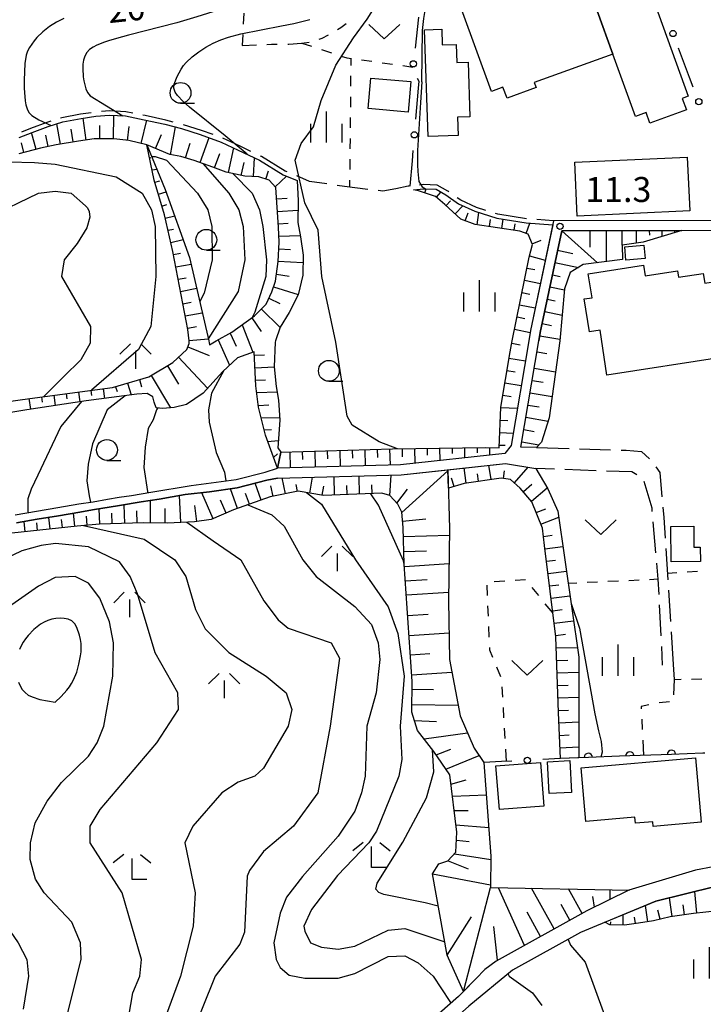
# Model space of a CAD drawing. Units: metres. Extents: x -42055 to -39747, y -147091 to -145373.
# Drawn here: x -40528 to -40446, y -146125 to -146007 of the extents above; entities that cross this region are included whole.
import ezdxf

# ---------------------------------------------------------------- set-up
doc = ezdxf.new("R2010")
doc.units = ezdxf.units.M
doc.header["$LTSCALE"] = 2.5
doc.layers.get('0').update_dxf_attribs({"linetype": 'CONTINUOUS'})
for name, color, linetype in [('2101000', 7, 'CONTINUOUS'), ('2103000', 7, 'CONTINUOUS'), ('2106000', 7, 'CONTINUOUS'), ('3001000', 7, 'CONTINUOUS'), ('6101110', 7, 'CONTINUOUS'), ('6101120', 7, 'CONTINUOUS'), ('6101990', 7, 'CONTINUOUS'), ('6110000', 7, 'CONTINUOUS'), ('6130000', 7, 'CONTINUOUS'), ('6301000', 7, 'CONTINUOUS'), ('6313000', 7, 'CONTINUOUS'), ('6331000', 7, 'CONTINUOUS'), ('6333000', 7, 'CONTINUOUS'), ('6334000', 7, 'CONTINUOUS'), ('6336000', 7, 'CONTINUOUS'), ('7101000', 7, 'CONTINUOUS'), ('7102000', 7, 'CONTINUOUS'), ('7312000', 7, 'CONTINUOUS')]:
    doc.layers.add(name, color=color, linetype=linetype)
doc.styles.add('Dm_Anotation', font='txt')

# ---------------------------------------------------------------- blocks, each defined once
blk = doc.blocks.new('633400')
at = {"color": 0, "linetype": 'ByBlock', "lineweight": -2}
for points in [[(0, -0.75), (0, 0.75)], [(-0.75, -0.75), (-0.75, 0.15)], [(0.75, -0.75), (0.75, 0.15)]]:
    blk.add_lwpolyline(points, dxfattribs=at)
blk = doc.blocks.new('633600')
at = {"color": 0, "linetype": 'ByBlock', "lineweight": -2}
for points in [[(-0.25, 0.6), (-0.75, 0.1)], [(0.25, 0.6), (0.75, 0.1)], [(0, 0.25), (0, -0.6)]]:
    blk.add_lwpolyline(points, dxfattribs=at)
blk = doc.blocks.new('631300')
at = {"color": 0, "linetype": 'ByBlock', "lineweight": -2}
blk.add_lwpolyline([(0.75, 0.35), (0, -0.35), (-0.75, 0.35)], dxfattribs=at)
blk = doc.blocks.new('633100')
at = {"color": 0, "linetype": 'ByBlock', "lineweight": -2}
blk.add_lwpolyline([(0, -0.5), (0.67, -0.5)], dxfattribs=at)
blk.add_circle((0, 0), 0.5, dxfattribs=at)
blk = doc.blocks.new('633300')
at = {"color": 0, "linetype": 'ByBlock', "lineweight": -2}
for points in [[(-0.4, 0.6), (-0.9, 0.2)], [(0.4, 0.6), (0.9, 0.2)], [(0.72, -0.6), (0, -0.6), (0, 0.4)]]:
    blk.add_lwpolyline(points, dxfattribs=at)
blk = doc.blocks.new('731200')
at = {"color": 0, "linetype": 'ByBlock', "lineweight": -2}
blk.add_circle((0, 0), 0.15, dxfattribs=at)
blk = doc.blocks.new('DMDR_HANEN_0.2')
at = {"color": 0, "linetype": 'Continuous', "lineweight": -2}
blk.add_arc((0, 0), 1, 180, 0, dxfattribs=at)
blk = doc.blocks.new('DMDR_POINT_0.15')
at = {"color": 0, "linetype": 'Continuous', "lineweight": -2}
blk.add_circle((0, 0), 1, dxfattribs=at)

msp = doc.modelspace()

# ---------------------------------------------------------------- linework, layer by layer
at = {"layer": '2101000', "flags": 128}
for points in [[(-40444.48, -146031.27), (-40464.13, -146031.29), (-40466.9, -146044.48), (-40467.11, -146045.73)], [(-40440.05, -146034.26), (-40444.48, -146032.47), (-40463.15, -146032.49), (-40465.72, -146044.7), (-40465.89, -146045.73)], [(-40467.11, -146045.73), (-40469.24, -146058.28), (-40469.99, -146059.24), (-40482.52, -146060.62), (-40497.31, -146061)], [(-40468.06, -146058.48), (-40465.89, -146045.73)], [(-40497.28, -146062.2), (-40482.44, -146061.82), (-40469.89, -146060.43)], [(-40528.82, -146066.63), (-40523.69, -146065.74), (-40521.15, -146065.31), (-40519.42, -146065.04), (-40517.71, -146064.74), (-40516.3, -146064.5), (-40514.83, -146064.29), (-40512.52, -146063.88), (-40507.67, -146063.08), (-40502.27, -146062.37), (-40498.78, -146061.48), (-40497.31, -146061)], [(-40497.28, -146062.2), (-40498.57, -146062.46), (-40502.13, -146063.35), (-40505.45, -146063.84), (-40508.37, -146064.19), (-40511.51, -146064.72), (-40513.66, -146065.05), (-40516.27, -146065.49), (-40519.52, -146066.03), (-40521.03, -146066.29), (-40523.62, -146066.74), (-40526.17, -146067.14), (-40528.63, -146067.56)], [(-40443.45, -146107.52), (-40443.43, -146108.29), (-40444.95, -146108.87), (-40447.09, -146109.28)], [(-40447.09, -146109.28), (-40455.07, -146111.7)], [(-40440.84, -146111.53), (-40444.42, -146112.39), (-40444.71, -146111.25), (-40451.85, -146113.03), (-40460.88, -146116.76), (-40469.06, -146121.31), (-40474.32, -146125.63), (-40483.39, -146133.71), (-40493.56, -146142.78), (-40496.15, -146144.08), (-40501.01, -146145.71), (-40506.51, -146146.46), (-40524.23, -146147.03)], [(-40455.07, -146111.7), (-40460.14, -146114.18)], [(-40460.14, -146114.18), (-40471.03, -146120.21), (-40472.4, -146121.23), (-40473.47, -146122.33), (-40475.55, -146124.47)], [(-40475.55, -146124.47), (-40477.89, -146126.52), (-40482.77, -146130.9), (-40488.48, -146135.98), (-40494.59, -146141.38), (-40497.16, -146142.9), (-40500.63, -146143.79), (-40506.46, -146145), (-40524.31, -146146.02)]]:
    msp.add_lwpolyline(points, dxfattribs=at)
at = {"layer": '2103000', "linetype": 'Continuous'}
for points in [[(-40523.19, -146018.93), (-40523.35, -146018.98)], [(-40520.97, -146018.5), (-40523.19, -146018.93)], [(-40519.66, -146018.32), (-40520.97, -146018.5)], [(-40517.49, -146018.1), (-40518.42, -146018.18)], [(-40515.5, -146018.21), (-40517.49, -146018.1)], [(-40514.69, -146018.37), (-40515.5, -146018.21)], [(-40513.2, -146018.67), (-40513.47, -146018.62)], [(-40510.7, -146019.22), (-40513.2, -146018.67)], [(-40526.96, -146020.21), (-40528.06, -146020.65)], [(-40525.02, -146019.49), (-40526.96, -146020.21)], [(-40524.54, -146019.35), (-40525.02, -146019.49)], [(-40509.81, -146019.45), (-40510.7, -146019.22)], [(-40506.41, -146020.45), (-40508.6, -146019.76)], [(-40505.04, -146020.95), (-40506.41, -146020.45)], [(-40503.86, -146021.38), (-40503.87, -146021.38)], [(-40501.79, -146022.35), (-40503.86, -146021.38)], [(-40500.48, -146022.98), (-40501.79, -146022.35)], [(-40499.22, -146023.58), (-40499.35, -146023.52)], [(-40496.38, -146025.32), (-40499.22, -146023.58)], [(-40496.13, -146025.43), (-40496.38, -146025.32)], [(-40493.43, -146026.56), (-40494.97, -146025.91)], [(-40491.38, -146026.86), (-40493.43, -146026.56)], [(-40489.24, -146027.18), (-40490.14, -146027.04)], [(-40486.45, -146027.56), (-40489.24, -146027.18)], [(-40481.59, -146027.16), (-40483.07, -146027.48)], [(-40481.49, -146027.14), (-40481.59, -146027.16)], [(-40479.79, -146026.95), (-40480.25, -146027.01)], [(-40478.1, -146027.03), (-40479.79, -146026.95)], [(-40476.82, -146027.76), (-40478.1, -146027.03)], [(-40486.43, -146027.56), (-40486.45, -146027.56)], [(-40484.64, -146027.73), (-40485.18, -146027.68)], [(-40483.07, -146027.48), (-40484.64, -146027.73)], [(-40476.72, -146027.83), (-40476.82, -146027.76)], [(-40475.28, -146028.83), (-40475.69, -146028.54)], [(-40473.4, -146029.7), (-40475.28, -146028.83)], [(-40472.28, -146030.06), (-40473.4, -146029.7)], [(-40470.84, -146030.51), (-40471.09, -146030.43)], [(-40467.39, -146031.05), (-40470.84, -146030.51)], [(-40464.13, -146031.29), (-40466.14, -146031.14)]]:
    msp.add_lwpolyline(points, dxfattribs=at)
at = {"layer": '2106000', "linetype": 'Continuous'}
for points in [[(-40466.19, -146058.52), (-40462.27, -146058.64)], [(-40461.02, -146058.68), (-40457.27, -146058.79)], [(-40456.02, -146058.83), (-40455.42, -146058.85)], [(-40455.42, -146058.85), (-40453.57, -146059.02)], [(-40453.57, -146059.02), (-40452.61, -146059.88)], [(-40464.03, -146061.14), (-40466.26, -146061.06)], [(-40459.03, -146061.31), (-40462.78, -146061.18)], [(-40454.72, -146061.46), (-40457.78, -146061.36)], [(-40454.13, -146061.81), (-40454.72, -146061.46)], [(-40451.83, -146060.84), (-40451.37, -146061.52)], [(-40451.37, -146061.52), (-40451.11, -146064.44)], [(-40452.3, -146065.83), (-40453.23, -146062.59)], [(-40452.27, -146066.21), (-40452.3, -146065.83)], [(-40451, -146065.69), (-40450.89, -146066.95)], [(-40451.83, -146071.19), (-40452.16, -146067.45)], [(-40450.89, -146066.95), (-40450.73, -146069.43)], [(-40450.65, -146070.67), (-40450.42, -146074.42)], [(-40451.55, -146074.35), (-40451.72, -146072.43)], [(-40451.46, -146076.17), (-40451.55, -146074.35)], [(-40450.34, -146075.66), (-40450.1, -146079.41)], [(-40451.2, -146081.16), (-40451.39, -146077.42)], [(-40450.02, -146080.65), (-40449.77, -146084.57)], [(-40451.03, -146084.65), (-40451.14, -146082.41)]]:
    msp.add_lwpolyline(points, dxfattribs=at)
at = {"layer": '3001000', "flags": 128}
for points in [[(-40475.18, -146005.9), (-40460.35, -146000.43), (-40458.37, -146005.91), (-40458.89, -146006.09), (-40457, -146011.29), (-40466.45, -146014.69), (-40466.23, -146015.31), (-40469.72, -146016.59), (-40470.21, -146015.26), (-40471.57, -146015.76)], [(-40458.37, -146005.91), (-40452.5, -146003.78), (-40447.95, -146016.35), (-40448.66, -146016.61), (-40448.16, -146017.99), (-40452.56, -146019.58), (-40453.02, -146018.3), (-40454.29, -146018.76), (-40457, -146011.29), (-40458.89, -146006.09)], [(-40479.21, -146021.19), (-40479.64, -146008.37), (-40477.56, -146008.3), (-40477.5, -146010.18), (-40475.82, -146010.12), (-40475.75, -146012.3), (-40474.4, -146012.25), (-40474.17, -146018.82), (-40475.68, -146018.87), (-40475.6, -146021.07)], [(-40486.1, -146014.17), (-40481.29, -146014.58), (-40481.61, -146018.24), (-40486.42, -146017.83)], [(-40461.28, -146030.73), (-40461.57, -146024.26), (-40448.06, -146023.65), (-40447.77, -146030.12)], [(-40455.56, -146034.42), (-40453.27, -146034.23), (-40453.14, -146035.83), (-40455.43, -146036.02)], [(-40443.75, -146047.66), (-40457.71, -146049.83), (-40458.54, -146044.45), (-40459.82, -146044.65), (-40460.44, -146040.69), (-40459.51, -146040.54), (-40459.96, -146037.68), (-40453.31, -146036.64), (-40453.12, -146037.91), (-40449.23, -146037.3), (-40449.11, -146038.07), (-40446.15, -146037.61), (-40445.97, -146038.78), (-40442.93, -146038.31), (-40442.6, -146040.46), (-40441.7, -146040.32), (-40441, -146044.77), (-40443.41, -146045.14), (-40443.34, -146045.59), (-40443.04, -146047.55)], [(-40450.05, -146068.01), (-40447.29, -146067.98), (-40447.26, -146070.5), (-40446.52, -146070.5), (-40446.49, -146072.22), (-40450, -146072.27)], [(-40460.83, -146097), (-40447.07, -146095.8), (-40446.4, -146103.54), (-40452.17, -146104.04), (-40452.22, -146103.47), (-40454.29, -146103.64), (-40454.35, -146102.94), (-40460.27, -146103.45)], [(-40471.05, -146096.77), (-40465.69, -146096.35), (-40465.28, -146101.59), (-40470.63, -146102.01)], [(-40464.86, -146096.26), (-40462.17, -146096.13), (-40461.98, -146099.95), (-40464.67, -146100.08)]]:
    msp.add_lwpolyline(points, close=True, dxfattribs=at)
at = {"layer": '6101110', "flags": 128}
for points in [[(-40534.04, -146052.49), (-40533.15, -146053.22), (-40530.22, -146053.07), (-40527.05, -146052.64), (-40517.11, -146051.33), (-40512.76, -146050.04), (-40509.86, -146048.32), (-40508.19, -146046.77), (-40507.89, -146046.03), (-40507.92, -146045.73), (-40508.06, -146044.35), (-40509.85, -146034.99), (-40510.86, -146030.58), (-40512.11, -146026.4), (-40512.97, -146022.19)], [(-40505.45, -146046.18), (-40504.65, -146045.73), (-40502.76, -146044.68), (-40500.04, -146042.7), (-40498.67, -146041.3), (-40497.98, -146039.85), (-40497.55, -146038.53), (-40497.2, -146036.19), (-40497.09, -146033.88), (-40497.17, -146032.07), (-40497.48, -146027.29), (-40498.29, -146026.43), (-40499.53, -146026.01), (-40501.23, -146025.93), (-40503.47, -146025.44), (-40505.07, -146024.84), (-40507.32, -146024.05), (-40508.91, -146023.58), (-40510.24, -146023.34), (-40512.97, -146022.19), (-40515.16, -146021.67), (-40516.96, -146021.47), (-40519.33, -146021.47), (-40521.21, -146021.72), (-40523.9, -146022.18), (-40525.76, -146022.59), (-40528.36, -146023.27)], [(-40496.91, -146059.1), (-40483.48, -146058.68), (-40472.26, -146058.53), (-40470.67, -146058.57), (-40470.45, -146053.7), (-40469.36, -146047.04), (-40469.1, -146045.73), (-40467.07, -146035.65), (-40466.66, -146034.16), (-40467.16, -146032.92), (-40468.2, -146032.54), (-40473.55, -146031.75), (-40475.26, -146031.1), (-40477.19, -146029.33), (-40478.31, -146028.37), (-40480.35, -146027.7), (-40480.96, -146027.59)], [(-40468.06, -146058.48), (-40465.89, -146045.73), (-40465.72, -146044.7), (-40463.15, -146032.49), (-40448.71, -146032.47)], [(-40497.31, -146061), (-40498.73, -146057.03), (-40499.56, -146053.69), (-40499.89, -146051.11), (-40500.08, -146047.03)], [(-40463.3, -146095.88), (-40463.55, -146090.34), (-40463.84, -146081.27), (-40465.21, -146070.3), (-40465.47, -146068.21), (-40466.72, -146065.04), (-40468.13, -146063.4), (-40469.32, -146062.35), (-40470.43, -146062.19), (-40474.88, -146062.83), (-40476.77, -146063.42)], [(-40455, -146111.68), (-40455.07, -146111.7), (-40460.14, -146114.18), (-40471.03, -146120.21), (-40472.4, -146121.23), (-40473.47, -146122.33), (-40474.95, -146123.85), (-40476.9, -146119.48), (-40478.69, -146109.74), (-40477.91, -146108.52), (-40476.82, -146108.18), (-40475.85, -146107.14), (-40475.75, -146104.72), (-40476.6, -146097.85), (-40478.52, -146095.03), (-40480.46, -146092.53), (-40481.17, -146090.31), (-40481.12, -146086.61), (-40482.06, -146072.54), (-40482.18, -146068.13), (-40482.37, -146066.31), (-40482.83, -146065.33), (-40483.81, -146064.29), (-40484.74, -146064.03), (-40491.77, -146064.28), (-40494.81, -146063.78), (-40498.17, -146064.47), (-40502.57, -146066.02), (-40505.27, -146067.19), (-40507.28, -146067.47), (-40510.51, -146067.6), (-40513.39, -146067.59), (-40516.04, -146067.66), (-40518.66, -146067.75), (-40521.34, -146067.96), (-40530.34, -146068.94)], [(-40392.02, -146118.46), (-40395.52, -146114.74), (-40397.81, -146111), (-40398.79, -146108.32), (-40399.09, -146106.53), (-40399.27, -146103.18), (-40404.5, -146106.22), (-40417.61, -146111.58), (-40421.43, -146112.92), (-40424.52, -146113.57), (-40427.42, -146113.75), (-40431.2, -146113.49), (-40434.57, -146113.58), (-40437.49, -146113.79), (-40440.92, -146113.83), (-40444.34, -146114.16), (-40447.3, -146114.48), (-40450.11, -146114.89), (-40452.14, -146115.39), (-40453.91, -146115.67), (-40455.62, -146115.9), (-40457.37, -146115.87), (-40457.95, -146115.54)]]:
    msp.add_lwpolyline(points, dxfattribs=at)
at = {"layer": '6101120', "flags": 128}
for points in [[(-40528.33, -146021.29), (-40526.78, -146020.68), (-40524.86, -146019.97), (-40523.07, -146019.42), (-40520.88, -146019), (-40519.12, -146018.75), (-40517.48, -146018.6), (-40515.56, -146018.7), (-40513.3, -146019.16), (-40510.81, -146019.71), (-40508.82, -146020.22), (-40506.58, -146020.92), (-40504.05, -146021.84), (-40502, -146022.8), (-40499.46, -146024.02), (-40496.61, -146025.77), (-40494.95, -146026.46), (-40494.83, -146028.92), (-40494.86, -146031.51), (-40494.52, -146033.22), (-40494.22, -146035.42), (-40494.26, -146037.83), (-40494.81, -146040.19), (-40495.9, -146042.31), (-40496.96, -146044.07), (-40497.52, -146045.73), (-40497.57, -146045.89), (-40497.7, -146048.82), (-40497.45, -146051.21), (-40497.19, -146052.84), (-40497, -146055.25), (-40497.27, -146058.57), (-40496.91, -146059.1), (-40497.31, -146061)], [(-40512.97, -146022.19), (-40510.78, -146027.55), (-40507.85, -146035.7), (-40505.55, -146045.73), (-40505.45, -146046.18)], [(-40480.96, -146027.59), (-40479.77, -146027.46), (-40478.25, -146027.52), (-40477.08, -146028.19), (-40475.53, -146029.27), (-40473.58, -146030.16), (-40470.95, -146031), (-40467.41, -146031.55), (-40464.23, -146031.78), (-40466.9, -146044.48), (-40467.11, -146045.73), (-40469.24, -146058.28), (-40469.99, -146059.24), (-40482.52, -146060.62), (-40497.31, -146061), (-40496.91, -146059.1)], [(-40448.71, -146032.47), (-40453.38, -146033.88), (-40455.88, -146034.24), (-40455.83, -146035.96), (-40460.56, -146036.53), (-40462.15, -146037.52), (-40462.82, -146039.48), (-40463.38, -146045.73), (-40464.64, -146054.98), (-40465.58, -146057.89), (-40466.19, -146058.52), (-40468.06, -146058.48)], [(-40500.08, -146047.03), (-40502.11, -146047.75), (-40503.87, -146049.38), (-40506.23, -146051.99), (-40508.24, -146053.35), (-40509.71, -146053.74), (-40511.06, -146053.85), (-40511.88, -146053.76), (-40512.11, -146053.09), (-40512.28, -146052.45), (-40512.93, -146052.06), (-40514.2, -146052.13), (-40520.27, -146052.91), (-40527.39, -146054), (-40533.69, -146055.03), (-40534.04, -146052.49)], [(-40476.77, -146063.42), (-40476.84, -146061.2), (-40469.89, -146060.43), (-40466.26, -146061.06), (-40464.82, -146063.47), (-40463.61, -146066.16), (-40461.11, -146083.7), (-40461.11, -146095.8), (-40463.3, -146095.88)], [(-40528.63, -146067.56), (-40526.17, -146067.14), (-40523.62, -146066.74), (-40521.03, -146066.29), (-40519.52, -146066.03), (-40516.27, -146065.49), (-40513.66, -146065.05), (-40511.51, -146064.72), (-40508.37, -146064.19), (-40505.45, -146063.84), (-40502.13, -146063.35), (-40498.57, -146062.46), (-40497.28, -146062.2), (-40482.44, -146061.82), (-40476.84, -146061.2), (-40476.63, -146068.26), (-40476.74, -146076.95), (-40476.65, -146083.97), (-40475.34, -146090.77), (-40473.68, -146094.64), (-40472.49, -146096.36), (-40471.65, -146107.61), (-40471.72, -146111.37), (-40455, -146111.68)], [(-40457.95, -146115.54), (-40451.85, -146113.03), (-40444.71, -146111.25)]]:
    msp.add_lwpolyline(points, dxfattribs=at)
at = {"layer": '6101990', "flags": 128}
for points in [[(-40520.28, -146021.6), (-40520.63, -146018.96)], [(-40516.98, -146021.47), (-40516.97, -146018.63)], [(-40523.37, -146022.09), (-40523.79, -146019.64)], [(-40518.65, -146021.47), (-40518.65, -146019.84)], [(-40515.31, -146021.65), (-40515.12, -146019.99)], [(-40513.66, -146022.03), (-40513, -146019.23)], [(-40510.15, -146023.36), (-40509.56, -146020.03)], [(-40526.3, -146022.73), (-40526.83, -146020.7)], [(-40524.84, -146022.39), (-40525.14, -146021.02)], [(-40521.84, -146021.83), (-40522.1, -146020.3)], [(-40511.95, -146022.62), (-40511.24, -146020.94)], [(-40506.58, -146024.31), (-40505.52, -146021.31)], [(-40527.75, -146023.11), (-40528.05, -146021.94)], [(-40508.33, -146023.75), (-40507.8, -146021.96)], [(-40503.19, -146025.5), (-40502.55, -146022.54)], [(-40512.66, -146023.72), (-40512.51, -146023.69)], [(-40504.86, -146024.92), (-40504.23, -146023.21)], [(-40500.16, -146025.98), (-40500.04, -146023.74)], [(-40501.64, -146025.84), (-40501.31, -146024.29)], [(-40512.36, -146025.19), (-40511.79, -146025.08)], [(-40498.7, -146026.29), (-40498.37, -146025.3)], [(-40497.56, -146027.21), (-40496.21, -146025.94)], [(-40512.04, -146026.66), (-40511.44, -146026.48)], [(-40511.6, -146028.09), (-40510.68, -146027.82)], [(-40479.58, -146027.96), (-40479.42, -146027.47)], [(-40478.19, -146028.48), (-40477.66, -146027.86)], [(-40511.17, -146029.53), (-40510.57, -146029.35)], [(-40497.39, -146028.67), (-40496.12, -146028.59)], [(-40477.05, -146029.46), (-40476.53, -146028.89)], [(-40475.95, -146030.47), (-40475.04, -146029.49)], [(-40510.77, -146030.97), (-40509.64, -146030.72)], [(-40497.29, -146030.17), (-40494.84, -146030.01)], [(-40474.73, -146031.3), (-40474.37, -146030.36)], [(-40473.31, -146031.78), (-40473.09, -146030.32)], [(-40497.19, -146031.66), (-40496.03, -146031.59)], [(-40471.83, -146032), (-40471.7, -146031.14)], [(-40470.34, -146032.22), (-40470.18, -146031.12)], [(-40468.86, -146032.44), (-40468.74, -146031.65)], [(-40467.42, -146032.83), (-40466.96, -146031.58)], [(-40510.43, -146032.44), (-40509.78, -146032.29)], [(-40497.12, -146033.16), (-40494.56, -146033.05)], [(-40463.15, -146032.49), (-40458.85, -146036.33)], [(-40459.77, -146032.48), (-40459.77, -146034.46)], [(-40457.8, -146032.48), (-40457.79, -146036.2)], [(-40455.94, -146032.48), (-40455.93, -146034.23)], [(-40454.19, -146032.48), (-40454.19, -146034)], [(-40452.63, -146032.48), (-40452.59, -146033.03)], [(-40451.13, -146032.48), (-40451.12, -146033.2)], [(-40449.63, -146032.48), (-40449.62, -146032.62)], [(-40510.1, -146033.9), (-40508.62, -146033.56)], [(-40466.7, -146034.06), (-40465.61, -146033.62)], [(-40509.78, -146035.36), (-40508.93, -146035.2)], [(-40497.12, -146034.66), (-40495.72, -146034.73)], [(-40467.03, -146035.5), (-40465.12, -146036.02)], [(-40463.65, -146034.84), (-40461.81, -146035.22)], [(-40509.5, -146036.84), (-40507.67, -146036.49)], [(-40497.2, -146036.16), (-40494.24, -146036.3)], [(-40463.96, -146036.31), (-40461.15, -146036.9)], [(-40497.43, -146037.7), (-40495.88, -146037.94)], [(-40467.33, -146036.97), (-40466.37, -146037.16)], [(-40464.26, -146037.77), (-40463.32, -146037.97)], [(-40509.21, -146038.31), (-40508.27, -146038.13)], [(-40467.63, -146038.44), (-40465.71, -146038.83)], [(-40508.93, -146039.78), (-40507, -146039.41)], [(-40497.77, -146039.22), (-40494.81, -146040.17)], [(-40467.93, -146039.91), (-40466.97, -146040.1)], [(-40464.57, -146039.24), (-40462.83, -146039.61)], [(-40508.65, -146041.26), (-40507.66, -146041.07)], [(-40498.34, -146040.6), (-40497.01, -146041.24)], [(-40468.22, -146041.38), (-40466.33, -146041.76)], [(-40464.88, -146040.71), (-40463.92, -146040.91)], [(-40508.37, -146042.73), (-40506.33, -146042.34)], [(-40499.24, -146041.88), (-40496.97, -146044.1)], [(-40465.19, -146042.18), (-40463.1, -146042.62)], [(-40501.55, -146043.8), (-40500.26, -146047.09)], [(-40500.39, -146042.96), (-40499.27, -146044.6)], [(-40468.52, -146042.85), (-40467.58, -146043.04)], [(-40465.5, -146043.65), (-40464.37, -146043.88)], [(-40508.08, -146044.2), (-40507.04, -146044)], [(-40502.97, -146044.79), (-40502.25, -146046.37)], [(-40468.81, -146044.32), (-40466.93, -146044.7)], [(-40507.92, -146045.69), (-40505.61, -146045.46)], [(-40504.43, -146045.61), (-40503.06, -146048.63)], [(-40469.15, -146046.01), (-40468.13, -146046.19)], [(-40465.79, -146045.12), (-40463.36, -146045.53)], [(-40508.05, -146046.43), (-40505.52, -146047.49)], [(-40500.06, -146047.44), (-40498.85, -146047.38)], [(-40466.11, -146047.04), (-40464.93, -146047.24)], [(-40509.17, -146047.67), (-40505.7, -146051.4)], [(-40469.49, -146047.81), (-40467.52, -146048.13)], [(-40510.52, -146048.71), (-40509.2, -146050.91)], [(-40499.99, -146048.94), (-40497.7, -146048.83)], [(-40469.73, -146049.29), (-40468.75, -146049.45)], [(-40466.45, -146048.99), (-40463.88, -146049.42)], [(-40515.31, -146050.8), (-40514.89, -146052.22)], [(-40513.87, -146050.37), (-40513.62, -146051.23)], [(-40512.47, -146049.87), (-40510.14, -146053.77)], [(-40499.92, -146050.44), (-40498.73, -146050.38)], [(-40469.97, -146050.77), (-40468.02, -146051.09)], [(-40466.7, -146050.47), (-40465.39, -146050.69)], [(-40522.69, -146052.07), (-40522.6, -146052.69)], [(-40521.2, -146051.87), (-40521.05, -146053.03)], [(-40519.71, -146051.67), (-40519.63, -146052.29)], [(-40518.22, -146051.48), (-40518.07, -146052.63)], [(-40516.75, -146051.22), (-40516.57, -146051.82)], [(-40499.78, -146051.94), (-40497.35, -146051.85)], [(-40466.95, -146051.95), (-40464.29, -146052.4)], [(-40527.15, -146052.66), (-40526.98, -146053.94)], [(-40525.66, -146052.46), (-40525.58, -146053.09)], [(-40524.17, -146052.26), (-40524.01, -146053.48)], [(-40470.21, -146052.25), (-40469.24, -146052.41)], [(-40499.58, -146053.48), (-40498.35, -146053.42)], [(-40470.45, -146053.73), (-40468.48, -146053.82)], [(-40467.2, -146053.43), (-40465.85, -146053.66)], [(-40499.24, -146054.98), (-40497.03, -146054.92)], [(-40470.52, -146055.23), (-40469.63, -146055.27)], [(-40467.45, -146054.9), (-40464.76, -146055.36)], [(-40498.88, -146056.41), (-40498, -146056.36)], [(-40470.58, -146056.73), (-40468.99, -146056.8)], [(-40467.7, -146056.38), (-40466.46, -146056.59)], [(-40498.46, -146057.79), (-40497.2, -146057.7)], [(-40467.95, -146057.86), (-40465.89, -146058.21)], [(-40495.82, -146059.06), (-40495.76, -146060.96)], [(-40494.32, -146059.02), (-40494.29, -146059.97)], [(-40492.82, -146058.97), (-40492.76, -146060.88)], [(-40491.32, -146058.93), (-40491.29, -146059.88)], [(-40489.82, -146058.88), (-40489.76, -146060.8)], [(-40488.32, -146058.83), (-40488.29, -146059.8)], [(-40486.82, -146058.79), (-40486.76, -146060.73)], [(-40485.32, -146058.74), (-40485.29, -146059.71)], [(-40483.82, -146058.69), (-40483.76, -146060.65)], [(-40482.32, -146058.67), (-40482.31, -146059.63)], [(-40480.82, -146058.65), (-40480.8, -146060.43)], [(-40479.32, -146058.63), (-40479.31, -146059.45)], [(-40477.82, -146058.61), (-40477.8, -146060.1)], [(-40476.32, -146058.59), (-40476.31, -146059.26)], [(-40474.82, -146058.57), (-40474.81, -146059.77)], [(-40473.32, -146058.55), (-40473.31, -146059.17)], [(-40471.82, -146058.54), (-40471.84, -146059.44)], [(-40470.65, -146058.23), (-40469.95, -146058.26)], [(-40497.76, -146059.72), (-40497.3, -146059.29)], [(-40482.37, -146066.32), (-40476.83, -146061.32)], [(-40474.61, -146062.79), (-40474.87, -146060.98)], [(-40471.64, -146062.37), (-40471.89, -146060.65)], [(-40470.16, -146062.23), (-40470.03, -146061.33)], [(-40468.83, -146062.78), (-40467.17, -146060.9)], [(-40499.25, -146064.85), (-40499.97, -146062.81)], [(-40496.35, -146064.1), (-40496.74, -146062.18)], [(-40493.4, -146064.01), (-40493.09, -146062.09)], [(-40490.43, -146064.23), (-40490.5, -146062.02)], [(-40487.43, -146064.13), (-40487.5, -146061.95)], [(-40483.81, -146064.29), (-40483.65, -146061.85)], [(-40476.06, -146063.19), (-40476.37, -146062.19)], [(-40473.13, -146062.58), (-40473.25, -146061.7)], [(-40505.04, -146067.09), (-40506.4, -146063.96)], [(-40502.08, -146065.85), (-40502.92, -146063.47)], [(-40497.82, -146064.4), (-40498.08, -146063.14)], [(-40494.88, -146063.8), (-40495.05, -146062.97)], [(-40491.92, -146064.25), (-40491.74, -146063.15)], [(-40488.93, -146064.18), (-40488.97, -146063.08)], [(-40485.93, -146064.08), (-40485.97, -146062.99)], [(-40482.94, -146065.22), (-40481.67, -146063.51)], [(-40467.76, -146063.83), (-40466.72, -146062.94)], [(-40466.78, -146064.97), (-40464.89, -146063.35)], [(-40512.54, -146067.6), (-40512.53, -146064.88)], [(-40508.92, -146067.54), (-40509.05, -146064.31)], [(-40503.47, -146066.41), (-40504.15, -146064.85)], [(-40500.67, -146065.35), (-40501.13, -146064.05)], [(-40518.64, -146067.75), (-40518.7, -146065.9)], [(-40515.65, -146067.65), (-40515.71, -146065.4)], [(-40514.15, -146067.61), (-40514.19, -146066.13)], [(-40510.79, -146067.6), (-40510.78, -146065.85)], [(-40506.97, -146067.43), (-40507.24, -146065.5)], [(-40466.21, -146066.35), (-40465.07, -146065.9)], [(-40527.6, -146068.64), (-40527.73, -146067.41)], [(-40524.62, -146068.31), (-40524.77, -146066.92)], [(-40523.13, -146068.15), (-40523.23, -146067.17)], [(-40521.63, -146067.99), (-40521.8, -146066.42)], [(-40520.14, -146067.86), (-40520.23, -146066.77)], [(-40517.14, -146067.7), (-40517.19, -146066.42)], [(-40482.26, -146067.38), (-40479.47, -146067.08)], [(-40465.65, -146067.74), (-40463.51, -146066.89)], [(-40526.11, -146068.48), (-40526.21, -146067.58)], [(-40482.15, -146069.21), (-40476.64, -146069.05)], [(-40465.34, -146069.2), (-40464.28, -146069.07)], [(-40482.1, -146071.02), (-40479.38, -146070.94)], [(-40465.16, -146070.69), (-40463.01, -146070.42)], [(-40464.97, -146072.18), (-40463.88, -146072.04)], [(-40482.04, -146072.8), (-40476.69, -146072.44)], [(-40464.79, -146073.66), (-40462.58, -146073.39)], [(-40481.92, -146074.54), (-40479.32, -146074.36)], [(-40464.6, -146075.15), (-40463.49, -146075.01)], [(-40481.81, -146076.23), (-40476.73, -146075.89)], [(-40464.41, -146076.64), (-40462.16, -146076.36)], [(-40464.23, -146078.13), (-40463.09, -146077.99)], [(-40481.65, -146078.69), (-40479.18, -146078.53)], [(-40464.04, -146079.62), (-40461.74, -146079.33)], [(-40481.49, -146081.09), (-40476.69, -146080.77)], [(-40463.86, -146081.11), (-40462.69, -146080.96)], [(-40463.79, -146082.6), (-40461.28, -146082.53)], [(-40481.33, -146083.42), (-40478.99, -146083.27)], [(-40463.75, -146084.1), (-40462.43, -146084.06)], [(-40481.17, -146085.83), (-40476.35, -146085.51)], [(-40463.7, -146085.6), (-40461.11, -146085.52)], [(-40481.13, -146087.56), (-40478.54, -146087.6)], [(-40463.65, -146087.1), (-40462.38, -146087.06)], [(-40463.61, -146088.6), (-40461.11, -146088.52)], [(-40481.16, -146089.41), (-40475.59, -146089.49)], [(-40463.56, -146090.1), (-40462.34, -146090.06)], [(-40480.85, -146091.31), (-40478.2, -146091.45)], [(-40463.49, -146091.6), (-40461.11, -146091.49)], [(-40479.69, -146093.52), (-40474.48, -146092.79)], [(-40463.42, -146093.1), (-40462.27, -146093.04)], [(-40463.36, -146094.6), (-40461.11, -146094.49)], [(-40478.24, -146095.44), (-40476.48, -146094.76)], [(-40477.06, -146097.17), (-40473.06, -146095.53)], [(-40476.46, -146098.94), (-40474.64, -146098.45)], [(-40476.28, -146100.41), (-40472.2, -146100.23)], [(-40476.07, -146102.14), (-40474.39, -146102.14)], [(-40475.86, -146103.86), (-40471.91, -146104.15)], [(-40475.79, -146105.7), (-40474.27, -146105.83)], [(-40476.03, -146107.33), (-40471.66, -146108)], [(-40476.79, -146108.15), (-40474.37, -146109.12)], [(-40478.69, -146109.74), (-40471.71, -146111.05)], [(-40474.95, -146123.85), (-40471.72, -146111.37)], [(-40467.62, -146118.33), (-40470.76, -146111.39)], [(-40464.06, -146116.35), (-40466.76, -146111.46)], [(-40460.69, -146114.48), (-40462.32, -146111.54)], [(-40459.23, -146113.74), (-40459.43, -146112.47)], [(-40457.33, -146112.81), (-40457.34, -146111.63)], [(-40446.9, -146114.44), (-40447.17, -146111.86)], [(-40462.16, -146115.3), (-40463.21, -146113.4)], [(-40452.8, -146115.49), (-40453.1, -146113.55)], [(-40449.87, -146114.86), (-40450.2, -146112.62)], [(-40448.38, -146114.64), (-40448.56, -146113.44)], [(-40465.68, -146117.25), (-40467.3, -146114.34)], [(-40455.77, -146115.89), (-40455.75, -146114.64)], [(-40451.33, -146115.19), (-40451.59, -146114.11)], [(-40476.9, -146119.48), (-40473.99, -146114.9)], [(-40457.27, -146115.88), (-40457.26, -146115.49)], [(-40454.28, -146115.71), (-40454.39, -146114.92)], [(-40470.85, -146120.11), (-40471.29, -146116.06)]]:
    msp.add_lwpolyline(points, dxfattribs=at)
at = {"layer": '6110000', "linetype": 'Continuous'}
for points in [[(-40461.2, -146095.8), (-40463.3, -146095.88)], [(-40459.95, -146095.75), (-40461.2, -146095.8)], [(-40456.21, -146095.61), (-40459.95, -146095.75)], [(-40454.96, -146095.57), (-40456.21, -146095.61)], [(-40451.21, -146095.42), (-40454.96, -146095.57)], [(-40449.96, -146095.38), (-40451.21, -146095.42)], [(-40446.21, -146095.24), (-40449.96, -146095.38)], [(-40445.97, -146095.23), (-40446.21, -146095.24)]]:
    msp.add_lwpolyline(points, dxfattribs=at)
at = {"layer": '6130000', "linetype": 'Continuous'}
for points in [[(-40480.35, -146006.86), (-40480.76, -146010.58)], [(-40447.79, -146014.07), (-40449.11, -146010.56)], [(-40480.52, -146014.18), (-40480.32, -146014.53)], [(-40447.35, -146015.24), (-40447.79, -146014.07)], [(-40480.39, -146015.37), (-40480.71, -146019.11)], [(-40480.32, -146014.53), (-40480.39, -146015.37)], [(-40481.02, -146022.84), (-40481.12, -146024.09)], [(-40481.12, -146024.09), (-40481.38, -146027.13)], [(-40463.3, -146095.88), (-40465.4, -146095.99)], [(-40470.39, -146096.25), (-40472.49, -146096.36)], [(-40469.14, -146096.19), (-40470.39, -146096.25)]]:
    msp.add_lwpolyline(points, dxfattribs=at)
at = {"layer": '6301000', "linetype": 'Continuous'}
for points in [[(-40501.34, -146006.36), (-40501.4, -146007.68)], [(-40490.08, -146008.32), (-40489.68, -146008.07)], [(-40489.68, -146008.07), (-40489.04, -146007.62)], [(-40501.46, -146008.92), (-40501.53, -146010.24)], [(-40492.28, -146009.48), (-40491.91, -146009.35)], [(-40491.91, -146009.35), (-40491.15, -146008.96)], [(-40501.53, -146010.24), (-40499.82, -146010.17)], [(-40498.57, -146010.12), (-40498, -146010.1)], [(-40498, -146010.1), (-40497.32, -146010.1)], [(-40496.07, -146010.08), (-40495.95, -146010.08)], [(-40495.95, -146010.08), (-40494.4, -146009.96)], [(-40494.4, -146009.96), (-40494.37, -146009.95)], [(-40494.37, -146009.95), (-40493.48, -146009.83)], [(-40494.37, -146009.95), (-40493.2, -146010.34)], [(-40492.01, -146010.73), (-40490.82, -146011.12)], [(-40489.63, -146011.51), (-40488.98, -146011.72)], [(-40488.98, -146011.72), (-40488.42, -146011.8)], [(-40488.49, -146011.79), (-40488.49, -146012.65)], [(-40487.19, -146011.97), (-40485.95, -146012.14)], [(-40484.71, -146012.31), (-40483.47, -146012.49)], [(-40482.23, -146012.66), (-40481.02, -146012.83)], [(-40488.51, -146013.9), (-40488.52, -146015.15)], [(-40488.53, -146016.4), (-40488.54, -146017.65)], [(-40488.56, -146018.9), (-40488.57, -146020.15)], [(-40488.58, -146021.4), (-40488.6, -146022.65)], [(-40488.61, -146023.9), (-40488.62, -146025.15)], [(-40488.63, -146026.4), (-40488.64, -146027.26)], [(-40446.82, -146073.41), (-40448.07, -146073.5)], [(-40470, -146074.59), (-40471.25, -146074.66)], [(-40467.51, -146074.43), (-40468.75, -146074.51)], [(-40456.34, -146074.57), (-40457.59, -146074.63)], [(-40453.84, -146074.46), (-40455.09, -146074.52)], [(-40451.55, -146074.35), (-40452.59, -146074.4)], [(-40449.32, -146073.58), (-40450.46, -146073.66)], [(-40472.16, -146075.04), (-40472.11, -146076.29)], [(-40465.91, -146076.32), (-40466.7, -146075.35)], [(-40461.33, -146074.81), (-40462.38, -146074.86)], [(-40458.84, -146074.69), (-40460.08, -146074.75)], [(-40472.05, -146077.54), (-40472, -146078.79)], [(-40464.19, -146078.44), (-40465.12, -146077.29)], [(-40471.95, -146080.04), (-40471.9, -146081.29)], [(-40471.84, -146082.54), (-40471.83, -146082.83)], [(-40471.83, -146082.83), (-40471.47, -146083.72)], [(-40470.99, -146084.87), (-40470.51, -146086.03)], [(-40449.66, -146086.37), (-40449.71, -146088.22)], [(-40449.66, -146086.37), (-40448.8, -146086.36)], [(-40447.55, -146086.34), (-40446.3, -146086.32)], [(-40470.34, -146087.25), (-40470.27, -146088.5)], [(-40470.2, -146089.75), (-40470.13, -146091)], [(-40452.67, -146089.43), (-40453.6, -146089.62)], [(-40453.6, -146089.62), (-40453.59, -146089.91)], [(-40450.2, -146089.06), (-40451.44, -146089.21)], [(-40453.53, -146091.16), (-40453.47, -146092.41)], [(-40470.06, -146092.24), (-40469.99, -146093.49)], [(-40469.92, -146094.74), (-40469.84, -146096.22)], [(-40453.4, -146093.66), (-40453.31, -146095.5)]]:
    msp.add_lwpolyline(points, dxfattribs=at)
at = {"layer": '6301000', "flags": 128}
msp.add_lwpolyline([(-40449.77, -146084.57), (-40449.66, -146086.37)], dxfattribs=at)
at = {"layer": '7101000', "flags": 128}
for points, elevation in [([(-40522.95, -146007.01), (-40523.84, -146007.45), (-40524.69, -146007.98), (-40525.48, -146008.59), (-40526.2, -146009.29), (-40526.53, -146009.67), (-40527.1, -146010.48), (-40527.33, -146010.93), (-40527.48, -146011.4), (-40527.63, -146012.39), (-40527.7, -146013.39), (-40527.73, -146014.39), (-40527.72, -146015.39), (-40527.7, -146015.89), (-40527.6, -146016.88), (-40527.51, -146017.37), (-40527.36, -146017.85), (-40527.15, -146018.3), (-40526.81, -146018.67), (-40525.96, -146019.19), (-40524.47, -146019.85)], 20), ([(-40506.27, -146024.42), (-40503.12, -146028), (-40501.92, -146030), (-40501.43, -146032), (-40501.2, -146036), (-40502, -146039.78), (-40505.61, -146045.46)], 20), ([(-40511.66, -146053.78), (-40511.83, -146054), (-40512.22, -146055.22), (-40512.82, -146056.23), (-40513.2, -146058.49), (-40513.35, -146060.91), (-40512.91, -146063.8), (-40512.88, -146063.94)], 20), ([(-40500.85, -146065.41), (-40497.96, -146066.61), (-40496.48, -146067.96), (-40494.23, -146072), (-40492.66, -146074), (-40488, -146077.61), (-40486, -146079.8), (-40485.2, -146082), (-40485.01, -146084), (-40485.44, -146088), (-40486.57, -146092), (-40486.77, -146098), (-40487.2, -146100), (-40488, -146102.2), (-40490, -146105.21), (-40494.3, -146110.06), (-40496.21, -146112.52), (-40496.99, -146114.47), (-40497.73, -146118), (-40497.46, -146120), (-40496.97, -146120.97), (-40495.91, -146121.91), (-40494, -146122.25), (-40490, -146122.24), (-40488, -146121.68), (-40484, -146119.64), (-40482, -146119.59), (-40480.4, -146120.4), (-40478.59, -146122), (-40476.61, -146125.07), (-40476.47, -146125.27)], 20), ([(-40528.42, -146086.7), (-40528.22, -146087.16), (-40527.95, -146087.58), (-40527.62, -146087.95), (-40527.23, -146088.26), (-40526.78, -146088.49), (-40525.83, -146088.79), (-40524, -146089.11), (-40523.27, -146088.42), (-40522.6, -146087.68), (-40522.3, -146087.28), (-40522.03, -146086.86), (-40521.78, -146086.43), (-40521.41, -146085.5), (-40521.14, -146084.54), (-40520.94, -146083.56), (-40520.88, -146083.06), (-40520.86, -146082.56), (-40520.89, -146082.06), (-40520.96, -146081.57), (-40521.07, -146081.08), (-40521.38, -146080.13), (-40521.62, -146079.69), (-40521.98, -146079.35), (-40522.44, -146079.16), (-40522.93, -146079.06), (-40523.42, -146079.01), (-40523.92, -146079.05), (-40524.41, -146079.14), (-40524.89, -146079.3), (-40525.34, -146079.51), (-40525.77, -146079.76), (-40526.18, -146080.05), (-40526.56, -146080.37), (-40527.25, -146081.1), (-40527.56, -146081.49), (-40527.84, -146081.9), (-40528.09, -146082.34), (-40528.29, -146082.79)], 30), ([(-40543.35, -146126.65), (-40541.56, -146124), (-40540.71, -146122), (-40539.03, -146116.13), (-40538.91, -146115.28), (-40538.64, -146113), (-40538.34, -146110.67), (-40538.14, -146109.69), (-40537.79, -146109.23), (-40537, -146108.46), (-40536, -146107.84), (-40535, -146107.81), (-40533.9, -146108.75), (-40532.61, -146111.04), (-40531.23, -146113.76), (-40529.85, -146115.98), (-40528.45, -146118), (-40527.42, -146120), (-40527.22, -146122), (-40527.85, -146126)], 30)]:
    msp.add_lwpolyline(points, dxfattribs=dict(at, elevation=elevation))
at = {"layer": '7102000', "flags": 128}
for points, elevation in [([(-40482.86, -146058.68), (-40485.08, -146057.83), (-40488.31, -146055.84), (-40488.91, -146054.77), (-40490.27, -146045.89), (-40491.98, -146038), (-40492.41, -146032.41), (-40494, -146029.13), (-40495.16, -146024), (-40494.45, -146022), (-40492.98, -146020), (-40492.03, -146016.85), (-40490.27, -146012.6), (-40488.16, -146009.31), (-40486.52, -146007.07), (-40483.91, -146002.92), (-40482.6, -146001.4), (-40480.85, -146000), (-40478.07, -145998), (-40474.86, -145994.22), (-40473.07, -145989.87), (-40471.93, -145984.5), (-40471.39, -145980.33)], 14), ([(-40479.95, -146014.61), (-40479.87, -146008.45), (-40479.73, -146007.02), (-40479.48, -146005.57), (-40479.23, -146004.56), (-40478.75, -146003.8)], 12), ([(-40501.75, -146005.17), (-40507, -146006.81), (-40509.39, -146007.53), (-40515.2, -146009.02), (-40516.65, -146009.4), (-40517.61, -146009.69), (-40518.08, -146009.85), (-40519.01, -146010.22), (-40519.45, -146010.45), (-40519.87, -146010.72), (-40520.21, -146011.09), (-40520.44, -146011.53), (-40520.59, -146012.01), (-40520.66, -146012.5), (-40520.69, -146013), (-40520.63, -146014), (-40520.55, -146014.49), (-40520.3, -146015.46), (-40520.1, -146015.91), (-40519.8, -146016.31), (-40515.86, -146018.69)], 18), ([(-40500.94, -146023.31), (-40503.57, -146021.08), (-40507.86, -146017.64), (-40508.63, -146016.99), (-40509.31, -146016.26), (-40509.58, -146015.85), (-40509.75, -146015.38), (-40509.69, -146014.89), (-40509.33, -146013.96), (-40509.11, -146013.51), (-40508.86, -146013.07), (-40508.59, -146012.66), (-40508.27, -146012.27), (-40507.54, -146011.59), (-40506.74, -146010.99), (-40505.89, -146010.46), (-40505.01, -146009.98), (-40504.1, -146009.58), (-40503.16, -146009.24), (-40501.71, -146008.86), (-40496.8, -146007.89), (-40495.33, -146007.6), (-40494.36, -146007.38), (-40493.39, -146007.13)], 16), ([(-40479.95, -146014.61), (-40480.1, -146017.1), (-40480.48, -146022.85), (-40480.46, -146024.58), (-40480.44, -146025.37), (-40480.32, -146026.56), (-40479.9, -146027.24), (-40479.52, -146027.47)], 12), ([(-40512.41, -146023.56), (-40512, -146023.59), (-40510.63, -146024), (-40506.92, -146028), (-40505.67, -146030), (-40505.19, -146032), (-40505.16, -146036), (-40506.12, -146040), (-40506.63, -146041.01)], 22), ([(-40531.73, -146024.37), (-40529.58, -146024.23), (-40526.47, -146024.28), (-40524, -146024.48), (-40516.69, -146026), (-40513.55, -146028), (-40512.44, -146030), (-40511.99, -146032), (-40511.92, -146038), (-40512.49, -146044), (-40514, -146046.74), (-40519.62, -146051.66)], 24), ([(-40502.67, -146025.61), (-40500.34, -146028), (-40499.46, -146030), (-40499.04, -146032), (-40498.6, -146036), (-40498.71, -146038), (-40500, -146042.27), (-40500.35, -146042.93)], 18), ([(-40540.84, -146034.33), (-40540, -146032.15), (-40538, -146030.94), (-40534, -146031.17), (-40532, -146030.86), (-40526.01, -146027.99), (-40524, -146027.75), (-40522.07, -146028), (-40520.35, -146029.49), (-40520.13, -146029.76), (-40519.91, -146030.18), (-40519.83, -146030.85), (-40520.18, -146032.13), (-40521.37, -146034.02), (-40522.92, -146036), (-40523.23, -146038), (-40519.77, -146044), (-40519.8, -146046), (-40520.9, -146048), (-40522.95, -146050), (-40525.42, -146052.43)], 26), ([(-40503.75, -146049.27), (-40505.21, -146052), (-40505.59, -146054), (-40505.5, -146055.5), (-40504.65, -146059.14), (-40503.65, -146061.47), (-40503.49, -146062.53)], 18), ([(-40520.84, -146053), (-40523.34, -146056), (-40526.09, -146061.83), (-40526.89, -146063.53), (-40527.3, -146064.71), (-40527.28, -146066.18), (-40527.25, -146066.36)], 24), ([(-40515.61, -146052.31), (-40517.74, -146054), (-40519.5, -146058.09), (-40520.05, -146060.51), (-40520.2, -146062.51), (-40519.92, -146064.34), (-40519.74, -146065.09)], 22), ([(-40493.8, -146063.95), (-40492, -146065.32), (-40487.94, -146072), (-40484, -146077.68), (-40482.85, -146080.85), (-40482.09, -146086), (-40482.56, -146092), (-40482.34, -146096), (-40482.73, -146098), (-40485.4, -146104.6), (-40486.31, -146106), (-40490.08, -146109.92), (-40493.19, -146114), (-40494.11, -146116), (-40494, -146116.6), (-40493.32, -146118), (-40492, -146118.53), (-40490, -146118.77), (-40488, -146118.4), (-40484, -146116.51), (-40482, -146116.28), (-40477.2, -146117.88)], 18), ([(-40482.06, -146072.52), (-40482.14, -146072.14), (-40485.14, -146065.45), (-40486.07, -146064.08)], 16), ([(-40508.2, -146067.51), (-40505.03, -146069.74), (-40501.69, -146072), (-40498.94, -146076.94), (-40497.23, -146079.23), (-40496, -146080.23), (-40490.84, -146082), (-40489.83, -146083.83), (-40490.95, -146092), (-40492.45, -146100), (-40495.37, -146104), (-40498.97, -146107.03), (-40500.67, -146109.33), (-40500.94, -146110), (-40501.26, -146116.74), (-40501.83, -146118.17), (-40504.77, -146122), (-40507.98, -146130)], 22), ([(-40520.58, -146067.9), (-40513.33, -146069.53), (-40509.64, -146072), (-40508.32, -146074), (-40507.15, -146078), (-40506, -146080.3), (-40503.15, -146083.15), (-40498.67, -146086), (-40496.24, -146088), (-40495.57, -146090), (-40496.03, -146092), (-40498.97, -146097.02), (-40500, -146097.98), (-40502, -146098.72), (-40504, -146100.02), (-40507.46, -146104), (-40508.41, -146106), (-40507.17, -146112), (-40507.43, -146116), (-40508.94, -146122), (-40511.92, -146130.08)], 24), ([(-40515.34, -146128), (-40514.67, -146124), (-40513.82, -146122), (-40513.64, -146120), (-40515.94, -146112), (-40519.8, -146106), (-40519.78, -146104), (-40518.58, -146102), (-40511.77, -146094), (-40509.18, -146090), (-40509.26, -146088), (-40512, -146083.17), (-40514.1, -146076.1), (-40514.99, -146074), (-40516.26, -146072.26), (-40520, -146070.46), (-40523.95, -146070.05), (-40525.69, -146070.31), (-40528, -146070.93), (-40530.07, -146071.93)], 26), ([(-40522.9, -146128), (-40520.89, -146120), (-40520.95, -146118), (-40522, -146115.55), (-40525.34, -146112), (-40526.37, -146110.37), (-40526.99, -146108), (-40526.98, -146106), (-40526.41, -146103.59), (-40524.98, -146101.02), (-40523.23, -146098.77), (-40520, -146095.58), (-40518.94, -146094), (-40518.17, -146092), (-40517.09, -146086), (-40517.01, -146082), (-40517.47, -146079.47), (-40518.63, -146076.62), (-40520, -146074.81), (-40521.59, -146074), (-40524, -146074.14), (-40526, -146075.16), (-40530.01, -146077.99)], 28), ([(-40462.03, -146077.28), (-40461.02, -146080.23), (-40459.17, -146090.5), (-40458.75, -146092.57), (-40458.4, -146093.85), (-40458.28, -146095.11), (-40458.47, -146095.7)], 12), ([(-40477.98, -146113.63), (-40479.54, -146113.2), (-40484.52, -146112.22), (-40485.13, -146111.96), (-40485.46, -146111.55), (-40485.31, -146110.83), (-40482.25, -146105.93), (-40479.4, -146100.6), (-40478.51, -146097.49), (-40478.66, -146094.85)], 16), ([(-40462.39, -146117.6), (-40462.08, -146118.28), (-40460.34, -146120.34), (-40458, -146126.69), (-40457.93, -146126.82), (-40455.28, -146133.32), (-40453.77, -146135.05), (-40452.46, -146135.62), (-40451.08, -146136.01), (-40448.08, -146136.14), (-40444.57, -146135.66), (-40437.58, -146135.08), (-40424.21, -146135.78), (-40418, -146136.83), (-40416, -146138.42), (-40414, -146142), (-40412.21, -146147.96), (-40412.19, -146148.9), (-40412.31, -146149.88), (-40412.87, -146150.89), (-40414.05, -146151.97), (-40417.05, -146152.92), (-40420.74, -146153.88), (-40423.02, -146154)], 16), ([(-40469.6, -146121.76), (-40469.46, -146122), (-40466.64, -146124), (-40465.54, -146125.54)], 18)]:
    msp.add_lwpolyline(points, dxfattribs=dict(at, elevation=elevation))

# ---------------------------------------------------------------- block references
at = {"layer": '6110000', "linetype": 'Continuous', "xscale": 0.5, "yscale": 0.5, "zscale": 0.5, "rotation": 182.1621104219687}
for p in [(-40459.95, -146095.75), (-40454.96, -146095.57), (-40449.96, -146095.38)]:
    msp.add_blockref('DMDR_HANEN_0.2', p, dxfattribs=at)
at = {"layer": '6130000', "linetype": 'Continuous', "xscale": 0.375, "yscale": 0.375, "zscale": 0.375}
for p, rotation in [((-40449.78, -146008.81), 110.7198445777319), ((-40480.97, -146012.45), 263.6680026032696), ((-40446.68, -146016.99), 110.7198445777319), ((-40480.86, -146020.98), 265.2287043460838), ((-40467.27, -146096.09), 182.9876908385547)]:
    msp.add_blockref('DMDR_POINT_0.15', p, dxfattribs=dict(at, rotation=rotation))
at = {"layer": '6313000', "xscale": 2.5, "yscale": 2.5, "zscale": 2.5}
for p in [(-40484.46, -146008.58), (-40458.47, -146068.08), (-40467.28, -146084.98)]:
    msp.add_blockref('631300', p, dxfattribs=at)
at = {"layer": '6331000', "xscale": 2.5, "yscale": 2.5, "zscale": 2.5}
for p in [(-40508.94, -146015.94), (-40505.84, -146033.58), (-40491.12, -146049.32), (-40517.78, -146058.82)]:
    msp.add_blockref('633100', p, dxfattribs=at)
at = {"layer": '6333000', "xscale": 2.5, "yscale": 2.5, "zscale": 2.5}
for p in [(-40485.99, -146107.46), (-40514.77, -146108.9)]:
    msp.add_blockref('633300', p, dxfattribs=at)
at = {"layer": '6334000', "xscale": 2.5, "yscale": 2.5, "zscale": 2.5}
for p in [(-40491.41, -146020.03), (-40473.02, -146040.3), (-40456.37, -146084.07), (-40445.39, -146120.41)]:
    msp.add_blockref('633400', p, dxfattribs=at)
at = {"layer": '6336000', "xscale": 2.5, "yscale": 2.5, "zscale": 2.5}
for p in [(-40514.34, -146047.56), (-40490.13, -146071.88), (-40515.07, -146077.42), (-40503.69, -146087.15)]:
    msp.add_blockref('633600', p, dxfattribs=at)
at = {"layer": '7312000', "xscale": 2.5, "yscale": 2.5, "zscale": 2.5}
msp.add_blockref('731200', (-40463.36, -146031.97, 11.3), dxfattribs=at)

# ---------------------------------------------------------------- texts
at = {"layer": '7101000', "style": 'Dm_Anotation'}
msp.add_text('20', height=3, rotation=6, dxfattribs=at).set_placement((-40517.54, -146007.57, 20))
at = {"layer": '7312000', "style": 'Dm_Anotation'}
msp.add_text('11.3', height=3, dxfattribs=at).set_placement((-40460.33, -146029.04))

doc.saveas('drawing.dxf')
